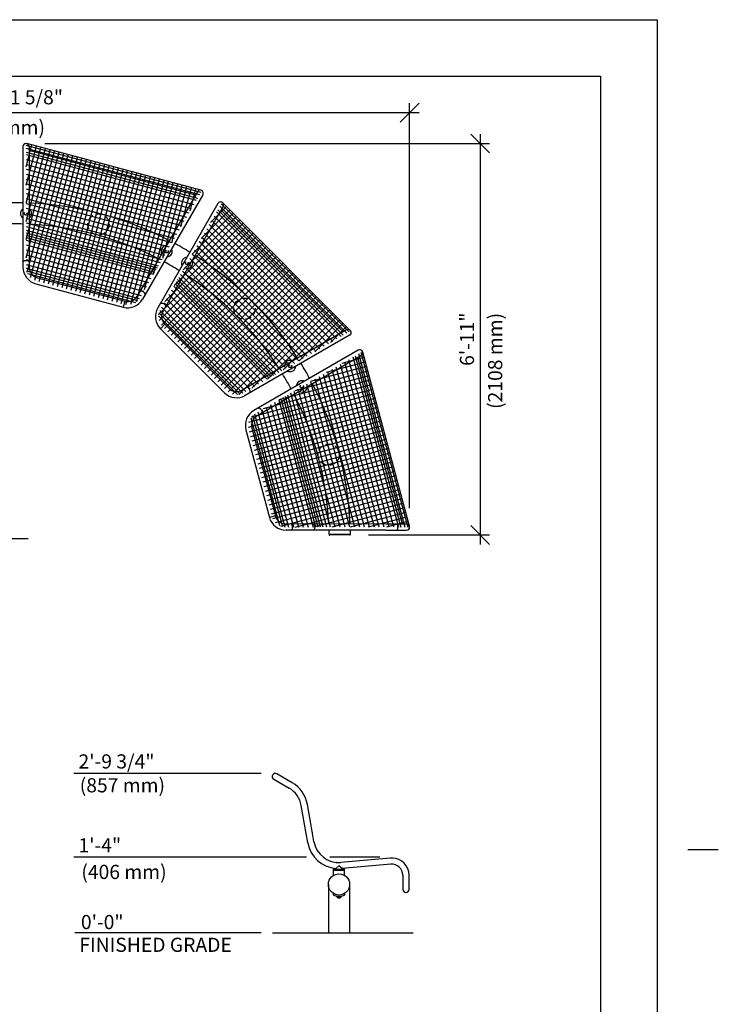
# Model space of a CAD drawing. Extents: x -9 to 141, y -7 to 181.
# Drawn here: x 66 to 141, y 71 to 175 of the extents above; entities that cross this region are included whole.
import ezdxf

# ---------------------------------------------------------------- set-up
doc = ezdxf.new("R2010")
doc.units = 0
doc.header["$LTSCALE"] = 5.3333
doc.header["$MEASUREMENT"] = 0
doc.header["$PDSIZE"] = 1
doc.linetypes.add('HIDDEN2', pattern=[0.1875, 0.125, -0.0625])
doc.layers.get('0').update_dxf_attribs({"linetype": 'CONTINUOUS'})
doc.layers.get('Defpoints').update_dxf_attribs({"linetype": 'CONTINUOUS'})
for name, color, linetype in [('1', 7, 'CONTINUOUS'), ('BOLD', 10, 'CONTINUOUS'), ('DIM', 4, 'CONTINUOUS'), ('HIDDEN', 3, 'HIDDEN2'), ('NOTES', 7, 'CONTINUOUS')]:
    doc.layers.add(name, color=color, linetype=linetype)
doc.styles.add('ROMAND', font='romand', dxfattribs={"height": 1.5})
doc.dimstyles.get("Standard").update_dxf_attribs({"dimscale": 16, "dimtxt": 0.125, "dimasz": 0.125, "dimexe": 0.0625, "dimexo": 0.125, "dimgap": 0.03125, "dimtad": 1, "dimdec": 4, "dimzin": 3, "dimdsep": 46, "dimlunit": 4, "dimtxsty": 'ROMAND', "dimblk1": 'OBLIQUE', "dimblk2": 'OBLIQUE', "dimsah": 1, "dimcen": -0.125, "dimdle": 0.0625, "dimadec": 0, "dimazin": 0, "dimtfac": 1, "dimtdec": 4, "dimtmove": 0, "dimatfit": 3, "dimldrblk": 'OBLIQUE', "dimfxl": 0, "dimfrac": 2, "dimtolj": 1, "dimtzin": 0, "dimarcsym": 0})

# ---------------------------------------------------------------- blocks, each defined once
blk = doc.blocks.new('_OBLIQUE')
at = {"color": 0, "linetype": 'ByBlock'}
blk.add_line((-0.5, -0.5), (0.5, 0.5), dxfattribs=at)
blk = doc.blocks.new('*D6')
at = {"layer": 'Defpoints', "color": 0}
for p in [(24, 165.1), (24, 122.72), (107.8, 121.19)]:
    blk.add_point(p, dxfattribs=at)
at = {"layer": 'DIM', "color": 0, "lineweight": -2}
for p, q in [((24, 124.72), (24, 166.1)), ((107.8, 123.19), (107.8, 166.1)), ((108.8, 165.1), (23, 165.1))]:
    blk.add_line(p, q, dxfattribs=at)
at = {"layer": 'DIM', "color": 0, "lineweight": -2, "xscale": 2, "yscale": 2, "zscale": 2, "rotation": 180}
blk.add_blockref('_OBLIQUE', (24, 165.1), dxfattribs=at)
at = {"layer": 'DIM', "color": 0, "lineweight": -2, "xscale": 2, "yscale": 2, "zscale": 2}
blk.add_blockref('_OBLIQUE', (107.8, 165.1), dxfattribs=at)
at = {"layer": 'DIM', "color": 0, "insert": (65.9, 166.74), "char_height": 1.5, "attachment_point": 5, "style": 'ROMAND'}
blk.add_mtext('\\A1;13\'-11 5/8"', dxfattribs=at)
blk = doc.blocks.new('*D7')
at = {"layer": 'Defpoints', "color": 0}
for p in [(67.14, 161.84), (101.46, 120.36), (115.28, 120.36)]:
    blk.add_point(p, dxfattribs=at)
at = {"layer": 'DIM', "color": 0, "lineweight": -2}
for p, q in [((115.28, 162.84), (115.28, 119.36)), ((69.14, 161.84), (116.28, 161.84)), ((103.46, 120.36), (116.28, 120.36))]:
    blk.add_line(p, q, dxfattribs=at)
at = {"layer": 'DIM', "color": 0, "lineweight": -2, "xscale": 2, "yscale": 2, "zscale": 2}
for p, rotation in [((115.28, 161.84), 90), ((115.28, 120.36), 270)]:
    blk.add_blockref('_OBLIQUE', p, dxfattribs=dict(at, rotation=rotation))
at = {"layer": 'DIM', "color": 0, "insert": (113.88, 141.1), "char_height": 1.5, "attachment_point": 5, "rotation": 90, "style": 'ROMAND'}
blk.add_mtext('\\A1;6\'-11"', dxfattribs=at)

msp = doc.modelspace()

# ---------------------------------------------------------------- linework, layer by layer
for p, q in [((99.27131, 120.42633), (99.2715, 120.86409)), ((101.52164, 120.42771), (99.27177, 120.39509)), ((101.52164, 120.42771), (101.52183, 120.86313))]:
    msp.add_line(p, q)
at = {"layer": '1'}
for p, q in [((-2.04, 174.96), (134.04, 174.96)), ((134.04, 174.96), (134.04, -0.96)), ((85.68999, 156.88545), (67.22792, 161.83235)), ((66.81483, 161.51537), (66.82029, 148.74631)), ((67.14293, 161.64952), (85.67218, 156.68462)), ((67.14306, 161.35404), (85.52433, 156.42879)), ((67.14324, 160.92576), (85.31003, 156.05798)), ((67.1439, 159.37105), (67.76486, 161.68848)), ((67.14473, 157.44227), (68.24782, 161.55907)), ((67.14555, 155.51349), (68.73078, 161.42966)), ((67.14638, 153.58472), (69.21375, 161.30025)), ((67.1472, 151.65594), (69.69671, 161.17084)), ((67.14802, 149.72716), (70.17967, 161.04143)), ((67.25443, 148.19244), (70.66264, 160.91202)), ((67.47115, 161.51537), (67.4766, 148.74631)), ((85.10687, 156.36227), (67.47133, 161.08769)), ((67.6263, 147.64841), (71.14556, 160.78246)), ((67.14335, 160.66691), (85.18051, 155.83386)), ((67.14357, 160.14921), (84.92147, 155.38564)), ((68.06753, 147.36326), (71.62852, 160.65305)), ((68.54691, 147.22046), (72.11148, 160.52364)), ((69.02987, 147.09105), (72.59445, 160.39423)), ((69.51283, 146.96164), (73.07741, 160.26482)), ((69.9958, 146.83223), (73.56037, 160.13541)), ((72.88974, 155.70072), (74.04334, 160.006)), ((73.4756, 155.95533), (74.5263, 159.87659)), ((74.00084, 155.98369), (75.00926, 159.74718)), ((67.14379, 159.63151), (84.66243, 154.93741)), ((67.14401, 159.11381), (84.40339, 154.48918)), ((67.14424, 158.59612), (84.14435, 154.04095)), ((74.52607, 156.01205), (75.49222, 159.61777)), ((75.00662, 155.87361), (75.97519, 159.48836)), ((75.49776, 155.77472), (76.45815, 159.35895)), ((75.9889, 155.67584), (76.94111, 159.22954)), ((76.48004, 155.57696), (77.42408, 159.10013)), ((76.8837, 155.15157), (77.90704, 158.97073)), ((77.28736, 154.72619), (78.39, 158.84132)), ((77.60165, 153.96729), (78.87297, 158.71191)), ((67.14446, 158.07842), (83.88531, 153.59272)), ((67.14468, 157.56072), (78.28249, 154.57636)), ((75.79135, 145.27932), (79.35593, 158.5825)), ((76.27432, 145.14991), (79.83889, 158.45309)), ((76.75728, 145.0205), (80.32185, 158.32368)), ((77.24024, 144.89109), (80.80482, 158.19427)), ((77.72674, 144.77486), (81.28778, 158.06486)), ((78.25127, 144.80059), (81.77074, 157.93545)), ((78.84499, 145.08456), (82.25375, 157.80619)), ((79.70353, 146.35681), (82.73671, 157.67678)), ((67.1449, 157.04303), (78.15308, 154.09339)), ((67.14512, 156.52533), (78.02367, 153.61043)), ((85.32086, 156.73256), (78.93161, 145.67695)), ((80.66863, 148.02677), (83.21967, 157.54737)), ((81.63374, 149.69673), (83.70263, 157.41796)), ((82.59884, 151.36668), (84.1856, 157.28855)), ((83.56394, 153.03664), (84.66856, 157.15914)), ((84.52904, 154.7066), (85.15152, 157.02973)), ((67.14534, 156.00763), (77.89426, 153.12747)), ((67.14556, 155.48993), (77.76485, 152.6445)), ((70.47876, 146.70282), (73.0993, 156.48282)), ((70.96172, 146.57342), (73.58227, 156.35341)), ((71.44469, 146.44401), (74.06523, 156.224)), ((71.92765, 146.3146), (74.54819, 156.0946)), ((72.41061, 146.18519), (75.03116, 155.96519)), ((72.89358, 146.05578), (75.51412, 155.83578)), ((73.37654, 145.92637), (75.99708, 155.70637)), ((73.8595, 145.79696), (76.48004, 155.57696)), ((85.88925, 156.4044), (79.49999, 145.34879)), ((87.47964, 155.48619), (81.09983, 144.42512)), ((87.99587, 155.55415), (101.51104, 142.03898)), ((67.14578, 154.97224), (77.63544, 152.16154)), ((67.15975, 154.45086), (77.50603, 151.67858)), ((74.34246, 145.66755), (76.96301, 155.44755)), ((74.82543, 145.53814), (77.44597, 155.31814)), ((75.30839, 145.40873), (77.92893, 155.18873)), ((77.13872, 154.88283), (83.62627, 153.14449)), ((88.04802, 155.15803), (81.66821, 144.09697)), ((84.76205, 150.11775), (89.09716, 154.45286)), ((85.72573, 151.78853), (88.74361, 154.80641)), ((86.6894, 153.45931), (88.39006, 155.15997)), ((100.54403, 141.38302), (87.33991, 154.58713)), ((100.76825, 141.51235), (87.46924, 154.81136)), ((101.13925, 141.72633), (87.68322, 155.18236)), ((101.3952, 141.87396), (87.83085, 155.43831)), ((87.83434, 154.78756), (100.74445, 141.87745)), ((67.14623, 153.93684), (77.37662, 151.19562)), ((67.14645, 153.41914), (77.24721, 150.71265)), ((77.47408, 154.27533), (83.36723, 152.69627)), ((77.63564, 153.7144), (83.10819, 152.24804)), ((81.87103, 145.10541), (90.15782, 153.3922)), ((82.83471, 146.77619), (89.80427, 153.74575)), ((83.79838, 148.44697), (89.45072, 154.09931)), ((99.64713, 140.8657), (86.8226, 153.69024)), ((100.09558, 141.12436), (87.08125, 154.13869)), ((67.14661, 153.03087), (77.15015, 150.35043)), ((67.14678, 152.6426), (77.0531, 149.98821)), ((67.14689, 152.38375), (76.98839, 149.74673)), ((77.59619, 152.6897), (82.59011, 151.35158)), ((77.66282, 153.18948), (82.84915, 151.79981)), ((81.19849, 143.72576), (90.51138, 153.03865)), ((81.24944, 143.0696), (90.86482, 152.68498)), ((98.30178, 140.08973), (86.04662, 152.34489)), ((98.75023, 140.34839), (86.30528, 152.79334)), ((99.19868, 140.60705), (86.56394, 153.24179)), ((67.147, 152.1249), (76.92369, 149.50525)), ((67.14711, 151.86605), (80.77683, 148.21398)), ((67.14722, 151.6072), (80.64731, 147.98987)), ((76.7567, 151.36172), (81.81299, 150.00689)), ((77.10053, 151.78723), (82.05439, 150.45985)), ((77.47252, 152.20519), (82.33107, 150.90335)), ((81.48942, 142.60247), (91.21837, 152.33143)), ((81.83333, 142.23927), (91.57193, 151.97787)), ((82.18688, 141.88572), (91.92548, 151.62432)), ((97.40488, 139.57242), (85.51398, 151.46332)), ((89.8434, 147.1339), (85.52931, 151.44799)), ((97.85333, 139.83107), (85.77043, 151.91398)), ((90.53718, 147.14722), (85.78797, 151.89644)), ((67.14744, 151.08951), (80.38827, 147.54164)), ((67.14766, 150.57181), (80.12923, 147.09341)), ((75.10743, 150.25073), (81.03587, 148.66221)), ((75.54992, 150.39098), (81.16539, 148.88632)), ((75.94847, 150.67242), (81.35967, 149.22249)), ((76.3146, 150.96254), (81.55395, 149.55867)), ((82.54043, 141.53217), (92.27903, 151.27077)), ((82.89399, 141.17861), (92.63259, 150.91721)), ((92.88187, 142.68122), (85.012, 150.55109)), ((96.95643, 139.31376), (85.25753, 151.01266)), ((89.27684, 146.99335), (85.27065, 150.99954)), ((89.51284, 147.09036), (92.98614, 150.56366)), ((67.14788, 150.05411), (79.87019, 146.64518)), ((67.14811, 149.53641), (79.61115, 146.19695)), ((74.66494, 150.11048), (80.90635, 148.43809)), ((92.17476, 141.97411), (84.49468, 149.65419)), ((92.52832, 142.32766), (84.75334, 150.10264)), ((90.32721, 147.19763), (93.33969, 150.21011)), ((90.89743, 147.06074), (93.69325, 149.85655)), ((91.46766, 146.92386), (94.0468, 149.503)), ((67.14833, 149.01872), (79.35211, 145.74872)), ((67.15302, 148.62923), (79.1533, 145.41377)), ((67.19959, 148.35793), (78.97732, 145.2021)), ((91.1141, 140.91345), (83.71871, 148.30884)), ((91.46766, 141.267), (83.97737, 148.75729)), ((91.82121, 141.62055), (84.24894, 149.19283)), ((91.79886, 146.54796), (94.40035, 149.14945)), ((92.13007, 146.17205), (94.75391, 148.79589)), ((92.46127, 145.79615), (95.10746, 148.44234)), ((67.30974, 148.0696), (78.73776, 145.00747)), ((68.34526, 147.61425), (77.6133, 145.13088)), ((90.23022, 140.02956), (83.07207, 147.18772)), ((90.40699, 140.20634), (83.2014, 147.41194)), ((83.24754, 140.82506), (90.40699, 147.98452)), ((90.58377, 140.38312), (83.33072, 147.63617)), ((90.84894, 140.64828), (83.52472, 147.9725)), ((83.60109, 140.47151), (90.76055, 147.63096)), ((83.95465, 140.11795), (91.1141, 147.27741)), ((92.82144, 145.44922), (95.46101, 148.08879)), ((93.0595, 144.98017), (95.81457, 147.73523)), ((93.29756, 144.51112), (96.16812, 147.38168)), ((68.17539, 146.9803), (77.44343, 144.49693)), ((92.24771, 136.59786), (82.55475, 146.29082)), ((92.69616, 136.85652), (82.81341, 146.73927)), ((92.92038, 136.98585), (82.94274, 146.96349)), ((84.3082, 139.7644), (91.46766, 146.92386)), ((84.66175, 139.41085), (91.82121, 146.5703)), ((85.01531, 139.05729), (92.17476, 146.21675)), ((87.13663, 136.93597), (96.87523, 146.67457)), ((87.49018, 136.58242), (97.22878, 146.32102)), ((93.36999, 143.87644), (96.52167, 147.02813)), ((77.6133, 145.13088), (77.44343, 144.49693)), ((91.35081, 136.08055), (82.03744, 145.39392)), ((91.79926, 136.3392), (82.2961, 145.84237)), ((85.36886, 138.70374), (92.52832, 145.8632)), ((85.72241, 138.35019), (92.88187, 145.50964)), ((86.07597, 137.99663), (93.23542, 145.15609)), ((87.84373, 136.22887), (97.58233, 145.96747)), ((88.19729, 135.87531), (97.93589, 145.61391)), ((88.56064, 135.53156), (98.28944, 145.26036)), ((90.11426, 135.37255), (81.32944, 144.15737)), ((90.45391, 135.56323), (81.52012, 144.49702)), ((90.90236, 135.82189), (81.77878, 144.94547)), ((86.42952, 137.64308), (93.58898, 144.80254)), ((86.78307, 137.28953), (93.94253, 144.44898)), ((89.02821, 135.29202), (98.64299, 144.90681)), ((89.68528, 135.24198), (98.99666, 144.55336)), ((91.06759, 135.91719), (99.35021, 144.19981)), ((89.55124, 135.22846), (81.18536, 143.59435)), ((89.85603, 135.27723), (81.23413, 143.89913)), ((92.73837, 136.88087), (99.70377, 143.84626)), ((94.40916, 137.84454), (100.05732, 143.4927)), ((96.07994, 138.80822), (100.41087, 143.13915)), ((81.85446, 142.68225), (81.39038, 142.21816)), ((88.17505, 135.43349), (81.39038, 142.21816)), ((88.63914, 135.89757), (81.85446, 142.68225)), ((101.11492, 142.09113), (90.05386, 135.71132)), ((95.15257, 138.28919), (91.46622, 141.97555)), ((95.61108, 138.53779), (91.93725, 142.21162)), ((96.05953, 138.79645), (92.39494, 142.46104)), ((96.50798, 139.0551), (92.78479, 142.77829)), ((97.75072, 139.77189), (100.76443, 142.7856)), ((99.4215, 140.73557), (101.11798, 142.43204)), ((93.14461, 137.11517), (88.77435, 141.48543)), ((93.36883, 137.2445), (89.23639, 141.37694)), ((93.59306, 137.37383), (89.61425, 141.35264)), ((93.9294, 137.56782), (90.09965, 141.39757)), ((101.44308, 141.52274), (90.38202, 135.14293)), ((94.26573, 137.76182), (90.49881, 141.52874)), ((94.71418, 138.02047), (90.99116, 141.74349)), ((102.35976, 139.93501), (91.30415, 133.54575)), ((102.68792, 139.36662), (91.63231, 132.97737)), ((100.66725, 138.57786), (102.98469, 139.19881)), ((101.341, 138.96723), (106.0995, 121.20827)), ((101.78923, 139.22627), (106.62227, 121.18911)), ((102.01334, 139.35579), (106.88112, 121.189)), ((107.04306, 121.51709), (102.31763, 139.15263)), ((102.38416, 139.57009), (107.3094, 121.18882)), ((102.63998, 139.71794), (107.60488, 121.18869)), ((107.78771, 121.27368), (102.84081, 139.73575)), ((95.65738, 135.68255), (103.37291, 137.74992)), ((97.32734, 136.64766), (103.2435, 138.23289)), ((98.9973, 137.61276), (103.1141, 138.71585)), ((99.54808, 137.93107), (104.02895, 121.20827)), ((99.99631, 138.19011), (104.54658, 121.20827)), ((100.44454, 138.44915), (105.06422, 121.20827)), ((100.89277, 138.70819), (105.58186, 121.20827)), ((92.31747, 133.75235), (103.63173, 136.784)), ((93.98742, 134.71745), (103.50232, 137.26696)), ((97.75517, 136.89491), (99.11795, 131.80894)), ((98.2034, 137.15395), (99.62848, 131.83548)), ((98.65163, 137.41299), (100.15601, 131.79854)), ((99.09986, 137.67203), (100.76152, 131.4706)), ((90.75635, 132.29878), (103.8904, 135.81803)), ((91.04156, 132.89283), (103.76114, 136.30104)), ((95.96226, 135.85875), (97.32498, 130.77301)), ((96.41417, 136.10405), (97.76347, 131.06839)), ((96.85871, 136.37683), (98.20343, 131.35828)), ((97.30694, 136.63587), (98.64827, 131.62995)), ((90.73002, 131.77408), (104.01981, 135.33507)), ((90.84604, 131.28753), (104.14922, 134.85211)), ((93.94523, 134.69307), (97.56256, 121.19298)), ((94.16934, 134.82259), (97.81729, 121.20827)), ((94.39346, 134.95211), (95.99308, 128.98222)), ((94.61757, 135.08163), (96.13015, 129.43661)), ((94.84168, 135.21115), (96.29803, 129.776)), ((95.17786, 135.40543), (96.57964, 130.17389)), ((95.51403, 135.59971), (96.89282, 130.454)), ((90.97545, 130.80457), (104.27863, 134.36914)), ((91.10486, 130.32161), (104.40804, 133.88618)), ((92.15231, 133.65691), (95.49178, 121.19387)), ((92.60054, 133.91595), (96.00947, 121.19364)), ((93.04877, 134.17499), (96.52717, 121.19342)), ((93.497, 134.43403), (97.04487, 121.1932)), ((90.96283, 132.78352), (94.02496, 121.3555)), ((91.15746, 133.02308), (94.3133, 121.24535)), ((91.23427, 129.83864), (104.53745, 133.40322)), ((91.36913, 133.19906), (94.58459, 121.19878)), ((91.70409, 133.39787), (94.97408, 121.19409)), ((100.36158, 131.76666), (104.66686, 132.92025)), ((90.45229, 131.48919), (92.93566, 122.22115)), ((91.08625, 131.65906), (93.56961, 122.39102)), ((91.36368, 129.35568), (101.14368, 131.97622)), ((91.49309, 128.87272), (101.27309, 131.49326)), ((97.63353, 131.55332), (100.40548, 121.20827)), ((98.11649, 131.68273), (100.92312, 121.20827)), ((98.59946, 131.81214), (101.44075, 121.20827)), ((99.08242, 131.94155), (101.95839, 121.20827)), ((99.56538, 132.07096), (102.47603, 121.20827)), ((100.04834, 132.20037), (102.99367, 121.20827)), ((100.53131, 132.32978), (103.51131, 121.20827)), ((100.87501, 131.38659), (104.79627, 132.43729)), ((101.16219, 130.94591), (104.92568, 131.95433)), ((101.44936, 130.50522), (105.05509, 131.47137)), ((91.6225, 128.38975), (101.4025, 131.0103)), ((91.75191, 127.90679), (101.53191, 130.52733)), ((95.4602, 130.97098), (98.07611, 121.20827)), ((95.70168, 131.03568), (98.33493, 121.20827)), ((95.94316, 131.10039), (98.59375, 121.20827)), ((96.30538, 131.19744), (98.98197, 121.20827)), ((96.6676, 131.2945), (99.3702, 121.20827)), ((97.15057, 131.42391), (99.88784, 121.20827)), ((101.56974, 130.01983), (105.1845, 130.9884)), ((101.72967, 129.54505), (105.31391, 130.50544)), ((91.88132, 127.42383), (101.66132, 130.04437)), ((92.01073, 126.94086), (101.79073, 129.56141)), ((101.88961, 129.07027), (105.44331, 130.02248)), ((102.04955, 128.59548), (105.57272, 129.53951)), ((92.14014, 126.4579), (101.92014, 129.07844)), ((92.26955, 125.97494), (102.04955, 128.59548)), ((101.71642, 127.47094), (105.83154, 128.57359)), ((101.88298, 128.03321), (105.70213, 129.05655)), ((92.39896, 125.49198), (102.17896, 128.11252)), ((92.52837, 125.00901), (102.30837, 127.62956)), ((92.78719, 124.04309), (106.09036, 127.60766)), ((101.21633, 126.81931), (105.96095, 128.09063)), ((92.65778, 124.52605), (102.43778, 127.14659)), ((92.9166, 123.56012), (106.21977, 127.1247)), ((93.046, 123.07716), (106.34918, 126.64174)), ((93.17541, 122.5942), (106.47859, 126.15877)), ((93.318, 122.11477), (106.608, 125.67581)), ((93.60255, 121.67337), (106.73741, 125.19285)), ((94.14534, 121.30117), (106.86697, 124.70993)), ((95.67641, 121.19379), (106.99638, 124.22696)), ((97.6623, 121.20827), (107.12579, 123.744)), ((99.59415, 121.20827), (107.2552, 123.26104)), ((93.56961, 122.39102), (92.93566, 122.22115)), ((101.526, 121.20827), (107.38461, 122.77807)), ((103.45786, 121.20827), (107.51402, 122.29511)), ((105.27561, 121.51784), (94.70167, 121.52236)), ((97.65093, 121.5211), (97.65093, 121.46219)), ((107.47073, 121.51691), (105.27561, 121.51784)), ((105.38971, 121.20827), (107.64343, 121.81215)), ((106.52593, 121.39236), (106.52593, 120.98605)), ((105.27561, 120.86153), (94.70167, 120.86604)), ((97.65093, 120.92363), (97.65092, 120.86478)), ((99.27131, 120.42633), (99.27177, 120.39509)), ((101.46005, 120.36431), (99.33517, 120.3335)), ((105.27593, 120.86153), (107.47073, 120.86059)), ((99.7228, 84.94818), (100.9103, 84.94818)), ((99.7228, 84.85443), (99.7228, 84.94818)), ((99.7228, 84.27874), (99.7228, 84.85443)), ((99.7228, 84.85443), (100.9103, 84.85443)), ((99.98784, 85.00896), (100.31486, 85.28117)), ((99.98949, 85.01231), (99.98949, 84.94819)), ((100.64526, 85.00896), (100.64526, 84.94819)), ((100.9103, 84.85443), (100.9103, 84.94818)), ((100.9103, 84.27874), (100.9103, 84.85443)), ((99.19156, 83.32319), (99.19156, 78.19825)), ((101.44154, 83.32319), (101.44156, 78.19825)), ((99.69155, 82.38777), (99.69155, 82.24065)), ((100.06655, 82.04219), (100.56655, 82.04219)), ((100.09755, 82.07319), (100.53555, 82.07319)), ((100.20305, 81.91769), (100.43005, 81.91769)), ((100.94155, 82.24065), (100.94155, 82.38777)), ((93.26427, 78.19825), (108.17379, 78.19825))]:
    msp.add_line(p, q, dxfattribs=at)
at = {"layer": '1', "extrusion": (3.83537e-17, 1, 6.12303e-17)}
for p, q in [((95.35424, 94.10326), (93.73044, 95.04076)), ((93.40169, 94.47134), (95.02549, 93.53384)), ((97.01512, 87.7451), (96.32053, 91.68433)), ((97.35938, 89.57907), (96.96804, 91.7985)), ((97.66263, 87.85927), (97.35938, 89.57907)), ((105.75614, 86.11961), (100.52611, 85.66205)), ((100.64361, 85.01231), (100.31486, 85.28117)), ((105.81344, 85.46462), (100.64361, 85.01231)), ((107.08677, 84.29782), (107.08677, 82.79782)), ((107.74427, 82.79782), (107.74427, 84.29782))]:
    msp.add_line(p, q, dxfattribs=at)
at = {"layer": '1', "const_width": 0.03125}
for points in [[(93.97959, 94.94201, -1), (93.94834, 94.94201, -1)], [(94.4126, 94.69201, -1), (94.38135, 94.69201, -1)], [(94.84536, 94.44159, -1), (94.81411, 94.44159, -1)], [(95.27863, 94.19201, -1), (95.24738, 94.19201, -1)], [(95.70645, 93.91969, -1), (95.6752, 93.91969, -1)], [(96.09155, 93.58613, -1), (96.0603, 93.58613, -1)], [(96.42179, 93.19817, -1), (96.39054, 93.19817, -1)], [(96.68958, 92.76475, -1), (96.65833, 92.76475, -1)], [(96.88876, 92.29582, -1), (96.85751, 92.29582, -1)], [(97.01474, 91.8022, -1), (96.98349, 91.8022, -1)], [(97.10157, 91.3098, -1), (97.07032, 91.3098, -1)], [(97.18839, 90.81739, -1), (97.15714, 90.81739, -1)], [(97.27522, 90.32499, -1), (97.24397, 90.32499, -1)], [(97.36204, 89.83259, -1), (97.33079, 89.83259, -1)], [(97.44886, 89.34018, -1), (97.41761, 89.34018, -1)], [(97.53569, 88.84778, -1), (97.50444, 88.84778, -1)], [(97.62251, 88.35537, -1), (97.59126, 88.35537, -1)], [(97.70934, 87.86297, -1), (97.67809, 87.86297, -1)], [(97.83859, 87.39199, -1), (97.80734, 87.39199, -1)], [(98.0524, 86.95284, -1), (98.02115, 86.95284, -1)], [(98.34346, 86.56059, -1), (98.31221, 86.56059, -1)], [(98.70179, 86.22868, -1), (98.67054, 86.22868, -1)], [(99.11514, 85.96846, -1), (99.08389, 85.96846, -1)], [(99.56935, 85.78884, -1), (99.5381, 85.78884, -1)], [(100.05059, 85.6958, -1), (100.01934, 85.6958, -1)], [(100.53902, 85.69318, -1), (100.50777, 85.69318, -1)], [(101.03711, 85.73676, -1), (101.00586, 85.73676, -1)], [(101.53521, 85.78033, -1), (101.50396, 85.78033, -1)], [(102.03331, 85.82391, -1), (102.00206, 85.82391, -1)], [(102.53141, 85.86749, -1), (102.50016, 85.86749, -1)], [(103.0295, 85.91107, -1), (102.99825, 85.91107, -1)], [(103.52765, 85.95404, -1), (103.4964, 85.95404, -1)], [(104.0257, 85.99822, -1), (103.99445, 85.99822, -1)], [(104.52379, 86.0418, -1), (104.49254, 86.0418, -1)], [(105.02189, 86.08538, -1), (104.99064, 86.08538, -1)], [(105.51999, 86.12896, -1), (105.48874, 86.12896, -1)], [(106.028, 86.1553, -1), (105.99675, 86.1553, -1)], [(106.53599, 86.05673, -1), (106.50474, 86.05673, -1)], [(106.99704, 85.82212, -1), (106.96579, 85.82212, -1)], [(107.37569, 85.46954, -1), (107.34444, 85.46954, -1)], [(107.64256, 85.02629, -1), (107.61131, 85.02629, -1)], [(107.77701, 84.52668, -1), (107.74576, 84.52668, -1)], [(107.79115, 84.01918, -1), (107.7599, 84.01918, -1)], [(107.79115, 83.51918, -1), (107.7599, 83.51918, -1)], [(107.79115, 83.01918, -1), (107.7599, 83.01918, -1)]]:
    msp.add_lwpolyline(points, format="xyb", close=True, dxfattribs=at)
at = {"layer": '1'}
msp.add_circle((100.31655, 83.32319), 1.12499, dxfattribs=at)
for centre, radius, start, end in [((67.14299, 161.51537), 0.32816, 360, 180), ((85.60506, 156.56848), 0.32816, 330, 150), ((65.89815, 119.94238), 35.62678, 88.5215196, 91.4784804), ((65.89815, 119.94238), 35.62678, 62.5371243, 87.4653399), ((87.76383, 155.32211), 0.32816, 330, 150), ((67.14538, 154.42155), 0.59378, 123.6099158, 236.3389387), ((67.14821, 154.42145), 0.59378, 303.4345043, 56.5143503), ((65.89815, 119.94238), 33.37667, 88.4201711, 91.5798289), ((65.89815, 119.94238), 33.37667, 62.7099435, 87.2926872), ((82.0551, 150.42716), 0.59378, 93.4856497, 206.5654957), ((82.05761, 150.42584), 0.59378, 273.6610613, 26.3900842), ((65.89815, 119.94238), 35.62678, 58.519057, 61.480943), ((65.89815, 119.94238), 33.37667, 58.4175424, 61.5824576), ((84.21787, 149.17861), 0.59378, 93.6099158, 206.3389387), ((84.22027, 149.1771), 0.59378, 273.4345043, 26.5143503), ((65.89815, 119.94238), 35.62678, 32.5346601, 57.4628757), ((68.64859, 148.74631), 1.82831, 180, 255), ((68.64859, 148.74631), 1.17199, 180, 255), ((65.89815, 119.94238), 33.37667, 32.7073128, 57.2900565), ((77.91663, 146.26294), 1.82831, 255, 330), ((77.91663, 146.26294), 1.17199, 255, 330), ((82.68319, 143.51097), 1.82831, 150, 225), ((82.68319, 143.51097), 1.17199, 150, 225), ((101.279, 141.80694), 0.32816, 300, 120), ((102.52384, 139.65082), 0.32816, 300, 120), ((95.13287, 138.2645), 0.59378, 63.4856497, 176.5654957), ((95.13438, 138.2621), 0.59378, 243.6610613, 356.3900842), ((65.89815, 119.94238), 35.62678, 28.5215196, 31.4784804), ((65.89815, 119.94238), 33.37667, 28.4201711, 31.5798289), ((96.38161, 136.10184), 0.59378, 63.6099158, 176.3389387), ((89.46786, 136.72629), 1.17199, 225, 300), ((96.38294, 136.09933), 0.59378, 243.4345043, 356.5143503), ((65.89815, 119.94238), 35.62678, 2.5371243, 27.4653399), ((89.46786, 136.72629), 1.82831, 225, 300), ((65.89815, 119.94238), 33.37667, 2.7099435, 27.2926872), ((92.2183, 131.96239), 1.82831, 120, 195), ((92.2183, 131.96239), 1.17199, 120, 195), ((94.70167, 122.69435), 1.82831, 195, 270), ((94.70167, 122.69435), 1.17199, 195, 270), ((97.46343, 121.19291), 0.32812, 304.8499046, 55.1500954), ((106.40093, 121.39236), 0.125, 0, 90), ((107.47073, 121.18875), 0.32816, 270, 90), ((99.33426, 120.39599), 0.0625, 180.8308035, 270.8308035), ((101.45914, 120.42681), 0.0625, 270.8308035, 0.8308035), ((106.40093, 120.98605), 0.125, 270, 0), ((93.56606, 94.75605), 0.32875, 60, 240), ((93.68986, 91.22047), 3.32875, 10, 60), ((93.68986, 91.22047), 2.67125, 10, 60), ((100.2933, 88.32313), 3.32875, 190, 264.705002), ((100.2933, 88.32313), 2.67125, 190, 275), ((105.91552, 84.29782), 1.82875, 87.7677848, 95), ((105.91552, 84.29782), 1.82875, 0, 88.041458), ((105.91552, 84.29782), 1.17125, 0, 95), ((107.41552, 82.79782), 0.32875, 180, 0), ((100.31655, 83.32319), 1.25, 240, 300), ((100.09755, 82.04219), 0.031, 90, 180), ((100.24966, 82.10588), 0.19387, 199.1763054, 256.0885643), ((100.38344, 82.10588), 0.19387, 283.9114357, 340.8236946), ((100.53555, 82.04219), 0.031, 0, 90)]:
    msp.add_arc(centre, radius, start, end, dxfattribs=at)
at = {"layer": '1', "extrusion": (0, 0, -1)}
for centre, major_axis in [((67.14833, 149.27658), (-0.32804, 0)), ((81.64906, 144.72033), (-0.28409, 0.16402)), ((91.92741, 133.5268), (-0.16402, 0.28409))]:
    msp.add_ellipse(centre, major_axis=major_axis, ratio=0.52155615, start_param=0, end_param=3.141592654, dxfattribs=at)
at = {"layer": '1'}
for centre, major_axis in [((79.48104, 145.97204), (0.28409, -0.16402)), ((90.67723, 135.69217), (0.16402, -0.28409)), ((95.23194, 121.19409), (0, -0.32804))]:
    msp.add_ellipse(centre, major_axis=major_axis, ratio=0.52155615, start_param=0, end_param=3.141592654, dxfattribs=at)
at = {"layer": 'BOLD'}
for p, q in [((3.96, 168.96), (128.04, 168.96)), ((128.04, 168.96), (128.04, 5.04))]:
    msp.add_line(p, q, dxfattribs=at)
at = {"layer": 'DIM'}
for p, q in [((67.38986, 119.94251), (64.40644, 119.94225)), ((92.06832, 95.0848), (72.21553, 95.0848)), ((96.87653, 86.19825), (72.21553, 86.19825)), ((104.63098, 86.19825), (99.33817, 86.19825)), ((92.06832, 78.19825), (72.32125, 78.19825))]:
    msp.add_line(p, q, dxfattribs=at)
at = {"layer": 'HIDDEN'}
for centre, radius in [((67.14538, 154.42155), 0.17188), ((74.82786, 153.26849), 1.12506), ((82.05761, 150.42584), 0.17188), ((84.21787, 149.17861), 0.17188), ((90.29456, 144.33878), 1.12506), ((95.13438, 138.2621), 0.17188), ((96.38161, 136.10184), 0.17188), ((99.22426, 128.87208), 1.12506)]:
    msp.add_circle(centre, radius, dxfattribs=at)
at = {"layer": 'NOTES'}
msp.add_line((140.52, 87), (137.28, 87), dxfattribs=at)

# ---------------------------------------------------------------- texts
at = {"layer": 'DIM', "style": 'ROMAND'}
msp.add_text('(4258 mm)', height=1.5, dxfattribs=at).set_placement((58.98245, 162.79618))
msp.add_text('(2108 mm)', height=1.5, rotation=90, dxfattribs=at).set_placement((117.61852, 133.71532))
at = {"layer": 'NOTES', "style": 'ROMAND'}
for s, p in [('2\'-9 3/4"', (72.70888, 95.61013)), ('(857 mm)', (72.84057, 93.08249)), ('1\'-4"', (72.70464, 86.72357)), ('(406 mm)', (73.00942, 83.89963)), ('0\'-0"', (72.9625, 78.58864)), ('FINISHED GRADE', (72.80095, 76.1776))]:
    msp.add_text(s, height=1.5, dxfattribs=at).set_placement(p)

# ---------------------------------------------------------------- dimensions: what is measured, and where the dimension line sits
at = {"layer": 'DIM'}
dim = msp.add_linear_dim(base=(23.99741, 165.09933), p1=(107.79889, 121.18875), p2=(23.99741, 122.72251), text='13\'-11 5/8"', dimstyle='Standard', dxfattribs=at)
dim.commit()
dim.dimension.update_dxf_attribs({"geometry": '*D6', "text_midpoint": (65.89815, 166.74219)})
dim = msp.add_linear_dim(base=(115.27601, 120.36431), p1=(67.14299, 161.84353), p2=(101.46005, 120.36431), angle=90, text='6\'-11"', dimstyle='Standard', dxfattribs=at)
dim.commit()
dim.dimension.update_dxf_attribs({"geometry": '*D7', "text_midpoint": (113.88315, 141.10392)})

doc.saveas('drawing.dxf')
